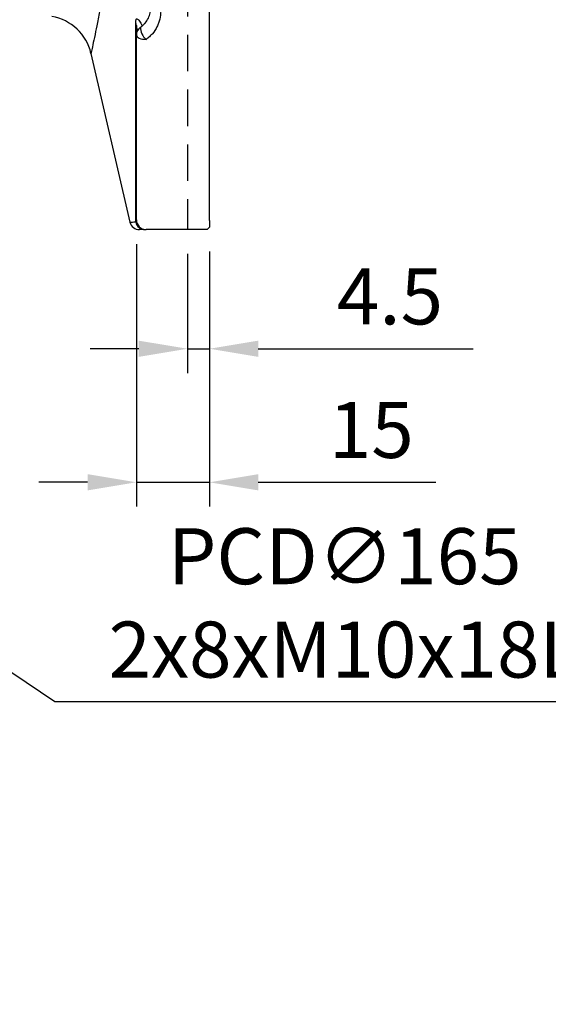
# Model space of a CAD drawing. Units: millimetres. Extents: x -35 to 1400, y -20 to 980.
# Drawn here: x 716 to 825, y 215 to 417 of the extents above; entities that cross this region are included whole.
import ezdxf

# ---------------------------------------------------------------- set-up
doc = ezdxf.new("R2010")
doc.units = ezdxf.units.MM
doc.header["$LTSCALE"] = 2
doc.linetypes.add('HIDDEN', pattern=[0.375, 0.25, -0.125])
for name, color, linetype in [('DIM', 3, 'Continuous'), ('HID', 6, 'HIDDEN'), ('MAIN', 7, 'Continuous')]:
    doc.layers.add(name, color=color, linetype=linetype)
doc.styles.get("Standard").update_dxf_attribs({"font": 'simplex.shx'})
doc.dimstyles.new('C', dxfattribs={"dimscale": 5, "dimtxt": 2.3, "dimasz": 2, "dimexe": 1, "dimexo": 1, "dimgap": 1, "dimtad": 1, "dimtoh": 1, "dimdec": 4, "dimdsep": 46, "dimtxsty": 'Standard', "dimcen": 0, "dimclrd": 256, "dimclre": 256, "dimclrt": 256, "dimadec": 0, "dimazin": 0, "dimtfac": 0.6, "dimtdec": 4, "dimtofl": 0, "dimtmove": 0, "dimatfit": 3, "dimfxl": 0, "dimtolj": 1, "dimarcsym": 0})
doc.dimstyles.new('L', dxfattribs={"dimscale": 5, "dimtxt": 2.3, "dimasz": 2, "dimexe": 1, "dimexo": 1, "dimgap": 1, "dimtad": 1, "dimdec": 3, "dimdsep": 46, "dimtxsty": 'Standard', "dimcen": 0, "dimclrd": 256, "dimclre": 256, "dimclrt": 256, "dimaunit": 1, "dimazin": 2, "dimtfac": 0.6, "dimtdec": 3, "dimtmove": 0, "dimatfit": 3, "dimfxl": 0, "dimtolj": 1, "dimarcsym": 0})

# ---------------------------------------------------------------- blocks, each defined once
blk = doc.blocks.new('*D12')
at = {"layer": 'Defpoints', "color": 0}
for p in [(568.8, 257.25), (587.02, 247.86)]:
    blk.add_point(p, dxfattribs=at)
at = {"layer": 'DIM', "lineweight": -2}
for p, q in [((728.85, 174.82), (595.91, 243.29)), ((823.93, 174.82), (728.85, 174.82))]:
    blk.add_line(p, q, dxfattribs=at)
at = {"layer": 'DIM'}
blk.add_solid([(596.68, 244.77), (595.15, 241.8), (587.02, 247.86)], dxfattribs=at)
at = {"layer": 'DIM', "insert": (778.89, 188.58), "char_height": 11.5, "attachment_point": 5}
blk.add_mtext('\\A1;PS3/8{\\fPMingLiU|b0|i0|c136|p18;塞頭}', dxfattribs=at)
blk = doc.blocks.new('*D33')
at = {"layer": 'Defpoints', "color": 0}
for p in [(518.59, 414.98), (655.36, 322.68)]:
    blk.add_point(p, dxfattribs=at)
at = {"layer": 'DIM', "lineweight": -2}
for p, q in [((723.25, 276.86), (663.65, 317.09)), ((837.23, 276.86), (723.25, 276.86))]:
    blk.add_line(p, q, dxfattribs=at)
blk.add_arc((586.97, 368.83), 82.5, 325.4528, 329.459, dxfattribs=at)
at = {"layer": 'DIM'}
blk.add_solid([(664.58, 318.47), (662.71, 315.71), (655.36, 322.68)], dxfattribs=at)
at = {"layer": 'DIM', "insert": (782.74, 297.19), "char_height": 11.5, "attachment_point": 5}
blk.add_mtext('\\A1;PCD∅165\\P2x8xM10x18L', dxfattribs=at)
blk = doc.blocks.new('*D329')
at = {"layer": 'Defpoints', "color": 0}
for p in [(754.47, 628.83), (815.81, 628.83), (766.05, 328.83)]:
    blk.add_point(p, dxfattribs=at)
at = {"layer": 'DIM', "lineweight": -2}
for p, q in [((759.47, 628.83), (820.81, 628.83)), ((815.81, 618.83), (815.81, 453.84))]:
    blk.add_line(p, q, dxfattribs=at)
at = {"layer": 'DIM'}
blk.add_solid([(814.14, 618.83), (817.47, 618.83), (815.81, 628.83)], dxfattribs=at)
at = {"layer": 'DIM', "insert": (805.06, 478.83), "char_height": 11.5, "attachment_point": 5, "rotation": 90}
blk.add_mtext('\\A1;%%C300', dxfattribs=at)
blk = doc.blocks.new('*D330')
at = {"layer": 'Defpoints', "color": 0}
for p in [(754.97, 593.83), (766.05, 363.83), (785.32, 363.83)]:
    blk.add_point(p, dxfattribs=at)
at = {"layer": 'DIM', "lineweight": -2}
for p, q in [((759.97, 593.83), (790.32, 593.83)), ((785.32, 583.83), (785.32, 442.62))]:
    blk.add_line(p, q, dxfattribs=at)
at = {"layer": 'DIM'}
blk.add_solid([(783.65, 583.83), (786.98, 583.83), (785.32, 593.83)], dxfattribs=at)
at = {"layer": 'DIM', "insert": (774.57, 478.83), "char_height": 11.5, "attachment_point": 5, "rotation": 90}
blk.add_mtext('\\A1;%%C230G7', dxfattribs=at)
blk = doc.blocks.new('*D331')
at = {"layer": 'Defpoints', "color": 0}
for p in [(754.97, 374.33), (750.47, 373.83), (754.97, 349.37)]:
    blk.add_point(p, dxfattribs=at)
at = {"layer": 'DIM', "lineweight": -2}
for p, q in [((750.47, 368.83), (750.47, 344.37)), ((754.97, 369.33), (754.97, 344.37)), ((740.47, 349.37), (730.47, 349.37)), ((750.47, 349.37), (754.97, 349.37)), ((764.97, 349.37), (809.07, 349.37))]:
    blk.add_line(p, q, dxfattribs=at)
at = {"layer": 'DIM'}
for points in [[(740.47, 351.03), (740.47, 347.7), (750.47, 349.37)], [(764.97, 351.03), (764.97, 347.7), (754.97, 349.37)]]:
    blk.add_solid(points, dxfattribs=at)
at = {"layer": 'DIM', "insert": (792.02, 360.12), "char_height": 11.5, "attachment_point": 5}
blk.add_mtext('\\A1;4.5', dxfattribs=at)
blk = doc.blocks.new('*D332')
at = {"layer": 'Defpoints', "color": 0}
for p in [(739.97, 375.83), (754.97, 374.33), (754.97, 321.95)]:
    blk.add_point(p, dxfattribs=at)
at = {"layer": 'DIM', "lineweight": -2}
for p, q in [((739.97, 370.83), (739.97, 316.95)), ((754.97, 369.33), (754.97, 316.95)), ((729.97, 321.95), (719.97, 321.95)), ((739.97, 321.95), (754.97, 321.95)), ((764.97, 321.95), (801.4, 321.95))]:
    blk.add_line(p, q, dxfattribs=at)
at = {"layer": 'DIM'}
for points in [[(729.97, 323.62), (729.97, 320.29), (739.97, 321.95)], [(764.97, 323.62), (764.97, 320.29), (754.97, 321.95)]]:
    blk.add_solid(points, dxfattribs=at)
at = {"layer": 'DIM', "insert": (788.19, 332.7), "char_height": 11.5, "attachment_point": 5}
blk.add_mtext('\\A1;15', dxfattribs=at)
blk = doc.blocks.new('A$C4cd2d0a3')
at = {"layer": 'HID', "ltscale": 15}
blk.add_line((40.5, 220), (40.5, 0), dxfattribs=at)
at = {"layer": 'MAIN'}
for p, q in [((45, 1.9), (45, 254.5)), ((29.87, 1.57), (29.87, 42.53)), ((30, 39.93), (30, 41.89)), ((30, 2.93), (30, 39.93)), ((20.69, 36.17), (28.68, 1.55)), ((30, 2), (30, 2.93)), ((45, 0.5), (44.5, 0)), ((45, 1.9), (45, 0.5)), ((44.5, 0), (32, 0))]:
    blk.add_line(p, q, dxfattribs=at)
at = {"layer": 'MAIN', "flags": 128}
blk.add_lwpolyline([(30, 39.93), (30.04, 39.76), (30.15, 39.59), (30.34, 39.44), (30.59, 39.31), (30.89, 39.2), (31.23, 39.12), (31.61, 39.07), (32, 39.05)], dxfattribs=at)
at = {"layer": 'MAIN'}
for centre, radius, start, end in [((10.95, 33.92), 10, 13.0317, 80.0153), ((28.27, 41.88), 1.73, 0.2207, 22.189), ((32, 39.93), 2, 124.8499, 180), ((34.02, 41.49), 3.17, 178.4912, 230.2884), ((30.63, 2), 2, 193.0977, 270), ((31.82, 2), 2, 192.2827, 269.949), ((32, 2), 2, 180, 270)]:
    blk.add_arc(centre, radius, start, end, dxfattribs=at)
for points, knots in [([(22.62, 45.56), (22.42, 44.51), (22.01, 42.42), (21.48, 39.85), (21.04, 37.78), (20.77, 36.54), (20.66, 36.02), (20.69, 36.17), (20.69, 36.17)], [0, 0, 0, 0, 0.177089, 0.355011, 0.566692, 0.778374, 0.99594, 1, 1, 1, 1]), ([(30.86, 41.57), (31.03, 41.7), (31.2, 41.83), (31.51, 42.11), (31.66, 42.26), (32.06, 42.73), (32.28, 43.06), (32.64, 43.76), (32.77, 44.14), (32.95, 44.9), (33, 45.28), (33, 45.68)], [0, 0, 0, 0, 0.125, 0.125, 0.25, 0.25, 0.5, 0.5, 0.75, 0.75, 1, 1, 1, 1]), ([(35, 44.87), (35, 44.31), (34.93, 43.76), (34.74, 42.95), (34.66, 42.68), (34.47, 42.15), (34.36, 41.89), (33.98, 41.14), (33.67, 40.67), (33.1, 40.01), (32.9, 39.8), (32.47, 39.41), (32.24, 39.22), (32, 39.05)], [0, 0, 0, 0, 0.25, 0.25, 0.375, 0.375, 0.5, 0.5, 0.75, 0.75, 0.875, 0.875, 1, 1, 1, 1]), ([(29.87, 42.53), (29.88, 42.68), (29.89, 42.98), (29.98, 43.25), (30.14, 43.33), (30.37, 43.16), (30.72, 42.72), (30.99, 42.19), (31.17, 41.84)], [0, 0, 0, 0, 0.084291, 0.16845, 0.304394, 0.478707, 0.653806, 1, 1, 1, 1]), ([(30.19, 40.76), (30.19, 40.84), (30.16, 41.08), (30.12, 41.39), (30.08, 41.68), (30.05, 41.84), (30.04, 41.93), (30.02, 41.99), (30.01, 42.01), (30.01, 42.01), (30, 41.99), (30, 41.95), (30, 41.92), (30, 41.89), (30, 41.89)], [0, 0, 0, 0, 0.136583, 0.426533, 0.609431, 0.726574, 0.803293, 0.855158, 0.911454, 0.935374, 0.959559, 0.976002, 0.992409, 1, 1, 1, 1]), ([(28.7, 1.55), (28.71, 1.55), (28.75, 1.55), (29.14, 1.56), (29.63, 1.57), (29.87, 1.57)], [0, 0, 0, 0, 0.300727, 0.650361, 1, 1, 1, 1]), ([(29.87, 1.57), (29.93, 1.69), (29.99, 1.81), (30, 1.94), (30, 1.95)], [0, 0, 0, 0, 0.955259, 1, 1, 1, 1]), ([(31.55, 0), (31.32, 0), (30.75, 0), (30.68, 0), (30.63, 0)], [0, 0, 0, 0, 0.408836, 1, 1, 1, 1])]:
    blk.add_open_spline(points, degree=3, knots=knots, dxfattribs=at)

msp = doc.modelspace()

# ---------------------------------------------------------------- block references
at = {"layer": 'DIM'}
msp.add_blockref('A$C4cd2d0a3', (709.971723, 373.830973), dxfattribs=at)

# ---------------------------------------------------------------- dimensions: what is measured, and where the dimension line sits
for base, p1, p2, text, override, picture, middle in [((815.806683, 628.830973), (766.048802, 328.830973), (754.47172, 628.830973), '%%C<>', {"dimse1": 1, "dimsd1": 1}, '*D329', (815.806683, 478.830973)), ((785.315793, 363.830973), (754.97172, 593.830972), (766.048802, 363.830973), '%%C<>G7', {"dimse2": 1, "dimsd2": 1}, '*D330', (785.315793, 478.830972))]:
    dim = msp.add_linear_dim(base=base, p1=p1, p2=p2, angle=90, text=text, dimstyle='L', override=override, dxfattribs=at)
    dim.commit()
    dim.dimension.update_dxf_attribs({"geometry": picture, "text_midpoint": middle, "dimtype": 160})
for p1, p2, text, picture, middle in [((518.586988, 414.980495), (655.356452, 322.68145), 'PCD<>\\P2x8xM10x18L', '*D33', (782.742888, 276.860169)), ((568.797816, 257.25123), (587.022516, 247.864522), 'PS3/8{\\fPMingLiU|b0|i0|c136|p18;塞頭}', '*D12', (778.89085, 174.816718))]:
    dim = msp.add_diameter_dim_2p(p1=p1, p2=p2, text=text, dimstyle='C', dxfattribs=at)
    dim.commit()
    dim.dimension.update_dxf_attribs({"geometry": picture, "text_midpoint": middle, "dimtype": 163})
for base, p1, picture, middle in [((754.97172, 321.951785), (739.97172, 375.830973), '*D332', (788.186006, 321.951785)), ((754.97172, 349.366859), (750.471719, 373.830973), '*D331', (792.019339, 349.366859))]:
    dim = msp.add_linear_dim(base=base, p1=p1, p2=(754.97172, 374.330973), dimstyle='L', dxfattribs=at)
    dim.commit()
    dim.dimension.update_dxf_attribs({"geometry": picture, "text_midpoint": middle, "dimtype": 160})

doc.saveas('drawing.dxf')
